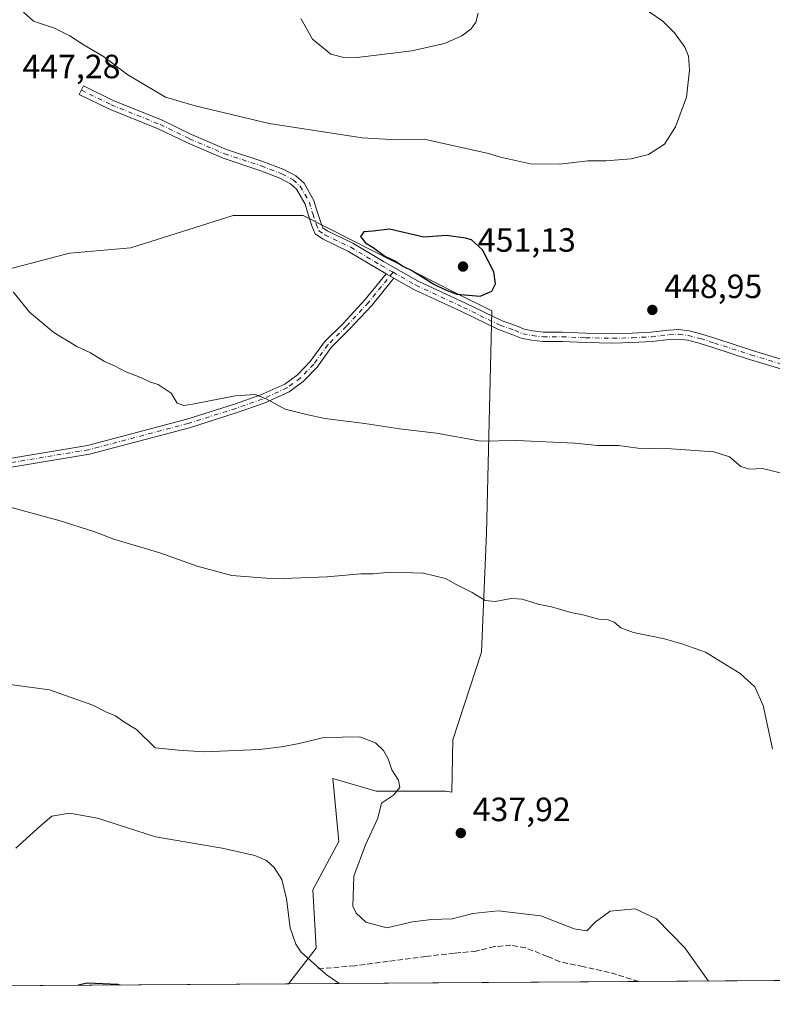
# Model space of a CAD drawing. Units: metres. Extents: x 547095 to 549649, y 4705460 to 4707503.
# Drawn here: x 548175 to 548399, y 4705462 to 4705754 of the extents above; entities that cross this region are included whole.
import ezdxf

# ---------------------------------------------------------------- set-up
doc = ezdxf.new("R2010")
doc.units = ezdxf.units.M
doc.header["$MEASUREMENT"] = 0
doc.linetypes.add('DGN Style 3', pattern=[2.307223458686699, 1.648016756204785, -0.6592067024819142])
doc.linetypes.add('DGN Style 4', pattern=[2.6384748266838614, 1.318413404963828, -0.6592067024819142, 0.001648016756204785, -0.6592067024819142])
for name, color, linetype, lineweight in [('Camino Cxs', 7, 'Continuous', 0), ('Camino eje', 30, 'DGN Style 4', 13), ('Comarca CxS', 21, 'Continuous', 0), ('Comunidad Autónoma CxS', 142, 'Continuous', 0), ('Cultivos herbáceos CxS', 92, 'Continuous', 0), ('Cultivos leñosos CxS', 92, 'Continuous', 0), ('Curva de nivel maestra', 30, 'Continuous', 30), ('Curva de nivel normal', 30, 'Continuous', 0), ('Municipio CxS', 4, 'Continuous', 0), ('Provincia CxS', 1, 'Continuous', 0), ('Punto de cota en terreno', 7, 'Continuous', 0), ('Roquedo CxS', 135, 'Continuous', 0), ('Rótulo de punto de cota en terreno', 7, 'Continuous', 0), ('Senda', 7, 'DGN Style 3', 0)]:
    doc.layers.add(name, color=color, linetype=linetype, lineweight=lineweight)
doc.styles.add('Style-Arial', font='txt')

# ---------------------------------------------------------------- blocks, each defined once
blk = doc.blocks.new('*U7')
at = {"layer": 'Cultivos leñosos CxS', "color": 92, "linetype": 'Continuous', "lineweight": 0}
blk.add_polyline3d([(548158.1612999998, 4705676.6567, 443.9939000000013), (548190.0428999999, 4705685.005899999, 446.9324999999953), (548208.2609000001, 4705686.523700001, 447.9689000000071), (548238.6514999997, 4705696.158500001, 449.2449000000051), (548247.8778999997, 4705696.1779, 449.4372000000003), (548259.4335000003, 4705696.202299999, 449.0129000000015), (548267.5515000002, 4705692.081300001, 449.258799999996), (548304.7834999999, 4705673.1799, 450.4997000000003), (548315.5460999999, 4705667.798699999, 449.8377999999939), (548314.0075000003, 4705601.686699999, 442.2532999999967), (548312.4691000005, 4705566.3255, 438.9483999999939), (548304.0126999998, 4705540.188899999, 436.9051000000036), (548303.6749, 4705524.661900001, 437.2899000000034), (548301.8431000002, 4705524.994700001, 436.965400000001), (548281.2188999997, 4705524.990499999, 435.0071999999927), (548268.3126999997, 4705528.719500001, 434.1493000000046), (548270.0802999996, 4705510.044299999, 432.4548999999971), (548262.3870999999, 4705495.620100001, 431.1635999999999), (548263.3476999998, 4705478.310900001, 430.8135000000038), (548255.1451000003, 4705467.647600001, 429.3261999999959), (548138.1633000001, 4705466.850500001, 426.7915999999968)], dxfattribs=at)
blk = doc.blocks.new('5PATER')
at = {"layer": 'Roquedo CxS', "linetype": 'Continuous', "lineweight": 0}
h = blk.add_hatch(color=51, dxfattribs=at)
edge = h.paths.add_edge_path()
edge.add_ellipse((0, 0), major_axis=(-0.1095731443231308, -0.1110710700762829), ratio=0.9994222409660322, start_angle=0, end_angle=360)

msp = doc.modelspace()

# ---------------------------------------------------------------- linework, layer by layer
at = {"layer": 'Camino Cxs', "color": 7, "linetype": 'Continuous', "lineweight": 0, "extrusion": (0.03185512348714965, -0.01813261698284548, 0.9993280038650834), "elevation": -67411.07196617348, "flags": 128}
msp.add_lwpolyline([(4360787.974401794, 1850138.718078682), (4360787.974401793, 1850136.079919103)], dxfattribs=at)
msp.add_lwpolyline([(4360787.974401794, 1850138.718078682), (4360787.974401793, 1850136.079919103)], dxfattribs=at)
at = {"layer": 'Camino Cxs', "color": 7, "linetype": 'Continuous', "lineweight": 0}
for points in [[(548406.8415000001, 4705648.961300001, 449.1190999999963), (548392.1945000002, 4705653.394900001, 448.9949999999953), (548381.3054999998, 4705656.892300001, 448.8604999999953), (548377.2149, 4705658.229499999, 448.7899999999936), (548373.7028999999, 4705659.1457, 448.8377000000037), (548371.0620999997, 4705659.439099999, 448.8622999999934), (548368.3558999998, 4705659.288699999, 448.8681999999972), (548363.1177000003, 4705658.733100001, 448.8276000000042), (548357.4271, 4705658.412500001, 448.8699000000051), (548351.5000999998, 4705658.252499999, 448.8885000000009), (548343.4325000001, 4705658.4121, 448.7880000000005), (548336.4612999996, 4705658.7291, 448.9002000000037), (548330.7083000002, 4705658.7291, 449.0693000000028), (548327.3995000003, 4705659.059900001, 449.2078000000038), (548324.3289000001, 4705659.6569, 449.3390999999974), (548321.8531, 4705660.729900001, 449.4611000000005), (548317.5383000001, 4705662.2479, 449.482799999998), (548306.5229000002, 4705667.596100001, 449.5041999999958), (548292.3525, 4705674.203700001, 449.7360000000045), (548286.4593000002, 4705677.5581, 449.7461999999941), (548284.1681000004, 4705678.862299999, 449.8429000000033), (548281.9719000002, 4705680.112500001, 449.8858000000037), (548272.9628999997, 4705685.486300001, 449.6771000000008), (548265.2253000002, 4705689.235500001, 449.4233999999997), (548263.0411, 4705690.7247, 449.3751000000047), (548262.0755000003, 4705693.138499999, 449.3145999999979), (548261.0225000001, 4705696.216499999, 449.1021999999939), (548260.0277000006, 4705699.583500001, 448.6668000000063), (548257.5225000001, 4705704.0045, 447.894100000005), (548255.6813000003, 4705705.641100001, 447.6912000000011), (548252.5685000002, 4705707.271700001, 447.4590000000026), (548246.5645000003, 4705709.610900001, 447.4147999999987), (548235.6661, 4705713.1907, 447.2063000000053), (548225.1039000005, 4705717.751499999, 446.9900000000052), (548216.3872999996, 4705721.951300001, 446.8796000000002), (548201.8569, 4705727.827099999, 446.9343999999983), (548192.9215000002, 4705732.215100001, 446.8678000000073), (548194.1557, 4705734.7283, 446.5063999999985), (548203.0003000004, 4705730.3849, 446.5684999999939), (548217.5210999995, 4705724.5131, 446.3886999999959), (548226.2670999998, 4705720.2993, 446.422000000006), (548236.6599000003, 4705715.8113, 446.6456999999937), (548247.5103000002, 4705712.247300001, 446.8282000000036), (548253.7298999997, 4705709.824100001, 447.0285000000004), (548257.2846999997, 4705707.962099999, 447.2361999999994), (548259.7297, 4705705.788699999, 447.6153000000049), (548262.6221000003, 4705700.684699999, 448.3735000000015), (548263.6911000004, 4705697.0667, 448.936600000001), (548264.7017000001, 4705694.112299999, 449.2531000000017), (548265.3236999996, 4705692.5573, 449.4532000000036), (548266.6321, 4705691.665300001, 449.4916999999987), (548274.2931000004, 4705687.9531, 449.8457000000053), (548283.3816999998, 4705682.5319, 450.139599999995), (548293.6387, 4705676.693299999, 450.1071999999986), (548307.7259000001, 4705670.124500001, 450.0225000000065), (548318.6179000001, 4705664.836300001, 449.631899999993), (548322.8756999997, 4705663.338300001, 449.6622999999963), (548325.1624999996, 4705662.347300001, 449.5831999999937), (548327.8069000002, 4705661.833100001, 449.4885000000068), (548330.8481000002, 4705661.529100001, 449.3505000000005), (548336.5251000002, 4705661.529100001, 449.1557999999932), (548343.5239000004, 4705661.210899999, 448.9811999999947), (548351.4901000002, 4705661.053099999, 448.9869999999937), (548357.3104999998, 4705661.2105, 449.0194999999949), (548362.8913000004, 4705661.524900001, 449.075800000006), (548368.1305, 4705662.080499999, 449.1493000000046), (548371.1394999997, 4705662.2477, 449.1695999999939), (548374.2137000002, 4705661.906099999, 449.1627000000008), (548378.0040999996, 4705660.917300001, 449.1272000000026), (548382.1687000003, 4705659.5559, 449.1533999999957), (548393.0283000004, 4705656.0681, 449.4342999999935), (548407.7500999998, 4705651.6117, 449.6888000000035)], [(548284.1681000004, 4705678.862299999, 449.8429000000033), (548281.9719000002, 4705680.112500001, 449.8858000000037), (548272.9628999997, 4705685.486300001, 449.6771000000008), (548265.2253000002, 4705689.235500001, 449.4233999999997), (548263.0411, 4705690.7247, 449.3751000000047), (548262.0755000003, 4705693.138499999, 449.3145999999979), (548261.0225000001, 4705696.216499999, 449.1021999999939), (548260.0277000006, 4705699.583500001, 448.6668000000063), (548257.5225000001, 4705704.0045, 447.894100000005), (548255.6813000003, 4705705.641100001, 447.6912000000011), (548252.5685000002, 4705707.271700001, 447.4590000000026), (548246.5645000003, 4705709.610900001, 447.4147999999987), (548235.6661, 4705713.1907, 447.2063000000053), (548225.1039000005, 4705717.751499999, 446.9900000000052), (548216.3872999996, 4705721.951300001, 446.8796000000002), (548201.8569, 4705727.827099999, 446.9343999999983), (548192.9215000002, 4705732.215100001, 446.8678000000073), (548194.1557, 4705734.7283, 446.5063999999985), (548203.0003000004, 4705730.3849, 446.5684999999939), (548217.5210999995, 4705724.5131, 446.3886999999959), (548226.2670999998, 4705720.2993, 446.422000000006), (548236.6599000003, 4705715.8113, 446.6456999999937), (548247.5103000002, 4705712.247300001, 446.8282000000036), (548253.7298999997, 4705709.824100001, 447.0285000000004), (548257.2846999997, 4705707.962099999, 447.2361999999994), (548259.7297, 4705705.788699999, 447.6153000000049), (548262.6221000003, 4705700.684699999, 448.3735000000015), (548263.6911000004, 4705697.0667, 448.936600000001), (548264.7017000001, 4705694.112299999, 449.2531000000017), (548265.3236999996, 4705692.5573, 449.4532000000036), (548266.6321, 4705691.665300001, 449.4916999999987), (548274.2931000004, 4705687.9531, 449.8457000000053), (548283.3816999998, 4705682.5319, 450.139599999995), (548293.6387, 4705676.693299999, 450.1071999999986), (548307.7259000001, 4705670.124500001, 450.0225000000065), (548318.6179000001, 4705664.836300001, 449.631899999993), (548322.8756999997, 4705663.338300001, 449.6622999999963), (548325.1624999996, 4705662.347300001, 449.5831999999937), (548327.8069000002, 4705661.833100001, 449.4885000000068), (548330.8481000002, 4705661.529100001, 449.3505000000005), (548336.5251000002, 4705661.529100001, 449.1557999999932), (548343.5239000004, 4705661.210899999, 448.9811999999947), (548351.4901000002, 4705661.053099999, 448.9869999999937), (548357.3104999998, 4705661.2105, 449.0194999999949), (548362.8913000004, 4705661.524900001, 449.075800000006), (548368.1305, 4705662.080499999, 449.1493000000046), (548371.1394999997, 4705662.2477, 449.1695999999939), (548374.2137000002, 4705661.906099999, 449.1627000000008), (548378.0040999996, 4705660.917300001, 449.1272000000026), (548382.1687000003, 4705659.5559, 449.1533999999957), (548393.0283000004, 4705656.0681, 449.4342999999935), (548407.7500999998, 4705651.6117, 449.6888000000035)], [(548150.2100999998, 4705620.261700001, 440.5633999999991), (548195.3888999998, 4705627.7917, 442.5935000000027), (548224.9325000001, 4705635.5733, 444.4164000000019), (548239.0387000004, 4705640.055500001, 445.0148999999947), (548246.9033000004, 4705642.8081, 445.4337999999989), (548254.0037000002, 4705646.035499999, 446.1919999999955), (548257.7751000002, 4705648.801300001, 446.5473999999958), (548261.6039000005, 4705652.7577, 446.9743000000017), (548265.8435000004, 4705658.587099999, 447.6147000000056), (548271.3219, 4705664.0657, 448.3090999999986), (548277.8916999997, 4705671.160900001, 449.2010000000009), (548284.1681000004, 4705678.862299999, 449.8429000000033), (548286.4593000002, 4705677.5581, 449.7461999999941), (548279.8552999999, 4705669.454700001, 449.1279000000068), (548273.1957, 4705662.262499999, 448.1622999999963), (548267.8262999998, 4705656.892899999, 447.4458000000013), (548263.5992999999, 4705651.080700001, 446.8521999999939), (548259.4902999997, 4705646.834899999, 446.3298000000068), (548255.3243000006, 4705643.779899999, 445.8236999999936), (548247.8727000002, 4705640.392700001, 445.194399999993), (548239.8620999996, 4705637.5891, 444.6388000000007), (548225.6579, 4705633.0755, 443.9005000000034), (548195.9348999998, 4705625.2467, 442.3818000000028), (548150.6259000005, 4705617.6953, 440.1646999999939)], [(548150.2100999998, 4705620.261700001, 440.5633999999991), (548195.3888999998, 4705627.7917, 442.5935000000027), (548224.9325000001, 4705635.5733, 444.4164000000019), (548239.0387000004, 4705640.055500001, 445.0148999999947), (548246.9033000004, 4705642.8081, 445.4337999999989), (548254.0037000002, 4705646.035499999, 446.1919999999955), (548257.7751000002, 4705648.801300001, 446.5473999999958), (548261.6039000005, 4705652.7577, 446.9743000000017), (548265.8435000004, 4705658.587099999, 447.6147000000056), (548271.3219, 4705664.0657, 448.3090999999986), (548277.8916999997, 4705671.160900001, 449.2010000000009), (548284.1681000004, 4705678.862299999, 449.8429000000033)], [(548286.4593000002, 4705677.5581, 449.7461999999941), (548279.8552999999, 4705669.454700001, 449.1279000000068), (548273.1957, 4705662.262499999, 448.1622999999963), (548267.8262999998, 4705656.892899999, 447.4458000000013), (548263.5992999999, 4705651.080700001, 446.8521999999939), (548259.4902999997, 4705646.834899999, 446.3298000000068), (548255.3243000006, 4705643.779899999, 445.8236999999936), (548247.8727000002, 4705640.392700001, 445.194399999993), (548239.8620999996, 4705637.5891, 444.6388000000007), (548225.6579, 4705633.0755, 443.9005000000034), (548195.9348999998, 4705625.2467, 442.3818000000028), (548150.6259000005, 4705617.6953, 440.1646999999939)], [(548406.8415000001, 4705648.961300001, 449.1190999999963), (548392.1945000002, 4705653.394900001, 448.9949999999953), (548381.3054999998, 4705656.892300001, 448.8604999999953), (548377.2149, 4705658.229499999, 448.7899999999936), (548373.7028999999, 4705659.1457, 448.8377000000037), (548371.0620999997, 4705659.439099999, 448.8622999999934), (548368.3558999998, 4705659.288699999, 448.8681999999972), (548363.1177000003, 4705658.733100001, 448.8276000000042), (548357.4271, 4705658.412500001, 448.8699000000051), (548351.5000999998, 4705658.252499999, 448.8885000000009), (548343.4325000001, 4705658.4121, 448.7880000000005), (548336.4612999996, 4705658.7291, 448.9002000000037), (548330.7083000002, 4705658.7291, 449.0693000000028), (548327.3995000003, 4705659.059900001, 449.2078000000038), (548324.3289000001, 4705659.6569, 449.3390999999974), (548321.8531, 4705660.729900001, 449.4611000000005), (548317.5383000001, 4705662.2479, 449.482799999998), (548306.5229000002, 4705667.596100001, 449.5041999999958), (548292.3525, 4705674.203700001, 449.7360000000045), (548286.4593000002, 4705677.5581, 449.7461999999941)]]:
    msp.add_polyline3d(points, dxfattribs=at)
at = {"layer": 'Camino eje', "color": 30, "linetype": 'DGN Style 4', "lineweight": 13}
for points in [[(548193.5384999998, 4705733.471700001, 446.6607999999979), (548202.4285000004, 4705729.106100001, 446.7388999999966), (548216.9543000003, 4705723.2323, 446.6024000000034), (548225.6854999998, 4705719.0255, 446.7060000000056), (548236.1628999999, 4705714.5011, 446.9247000000032), (548247.0373000001, 4705710.929099999, 447.1123999999982), (548253.1492999997, 4705708.547900001, 447.2351999999955), (548256.4830999998, 4705706.801700001, 447.4484999999986), (548258.6261, 4705704.896700001, 447.7459999999992), (548261.3249000004, 4705700.134099999, 448.5139000000054), (548262.3569, 4705696.6417, 449.0120000000024), (548263.3887, 4705693.625299999, 449.2866000000067), (548264.1825000001, 4705691.640900001, 449.4164000000019), (548265.9287, 4705690.450300001, 449.4562000000006), (548273.6281000003, 4705686.719699999, 449.7695999999996), (548282.6769000003, 4705681.3223, 450.0059000000037), (548286.2105, 4705679.310699999, 449.9375)], [(548286.2105, 4705679.310699999, 449.9375), (548278.8734999998, 4705670.307700001, 449.159799999994), (548272.2588999998, 4705663.164100001, 448.2075000000041), (548266.8349000001, 4705657.7401, 447.4977000000072), (548262.6014999999, 4705651.919299999, 446.8643000000012), (548258.6327000001, 4705647.8181, 446.4204000000027), (548254.6640999997, 4705644.9077, 445.9983000000066), (548247.3879000006, 4705641.600500001, 445.2877000000008), (548239.4505000003, 4705638.8223, 444.8209999999963), (548225.2953000005, 4705634.324300001, 444.151199999993), (548195.6618999997, 4705626.519099999, 442.4640000000073), (548150.4178999999, 4705618.978499999, 440.3628999999929)], [(548286.2105, 4705679.310699999, 449.9375), (548292.9956999999, 4705675.4485, 449.9049999999989), (548307.1243000003, 4705668.860300001, 449.7596000000049), (548318.0780999997, 4705663.542099999, 449.5608999999968), (548322.3645000001, 4705662.0341, 449.585699999996), (548324.7456999999, 4705661.0021, 449.4590999999928), (548327.6031, 4705660.4465, 449.3488999999972), (548330.7780999999, 4705660.129100001, 449.2100000000065), (548336.4930999996, 4705660.129100001, 449.0280999999959), (548343.4782999996, 4705659.8115, 448.8849000000046), (548351.4951, 4705659.6527, 448.937699999995), (548357.3689000001, 4705659.8115, 448.9450999999972), (548363.0044999998, 4705660.129100001, 448.9520000000048), (548368.2433000002, 4705660.684699999, 449.0093000000052), (548371.1007000003, 4705660.843499999, 449.0157999999938), (548373.9583000002, 4705660.525900001, 449.0001000000047), (548377.6095000004, 4705659.5735, 448.9553000000015), (548381.7370999996, 4705658.224099999, 448.991200000004), (548392.6114999996, 4705654.7315, 449.2041999999929), (548407.2959000003, 4705650.286499999, 449.4048000000039)]]:
    msp.add_polyline3d(points, dxfattribs=at)
at = {"layer": 'Comarca CxS', "color": 21, "linetype": 'Continuous', "lineweight": 0, "flags": 128}
msp.add_lwpolyline([(549640.8300003717, 4705477.089982915), (547363.8405927318, 4705461.574118208)], dxfattribs=at)
at = {"layer": 'Comunidad Autónoma CxS', "color": 142, "linetype": 'Continuous', "lineweight": 0, "flags": 128}
msp.add_lwpolyline([(549640.8300003717, 4705477.089982915), (547363.8405927318, 4705461.574118208)], dxfattribs=at)
at = {"layer": 'Cultivos herbáceos CxS', "color": 92, "linetype": 'Continuous', "lineweight": 0, "extrusion": (-0.035742174914111, -0.0002435727714473738, 0.9993610146512191), "elevation": -20312.90322633327, "flags": 128}
msp.add_lwpolyline([(-4701622.273252638, 580056.7710858922), (-4701622.273252638, 579952.6332268555)], dxfattribs=at)
at = {"layer": 'Cultivos herbáceos CxS', "color": 92, "linetype": 'Continuous', "lineweight": 0, "extrusion": (-0.09128163440213113, -0.0006220102388936447, 0.9958249225261127), "elevation": -52550.7344098558, "flags": 128}
msp.add_lwpolyline([(-4701622.579564039, 578114.428107366), (-4701622.579564039, 578025.9611055249)], dxfattribs=at)
at = {"layer": 'Cultivos herbáceos CxS', "color": 92, "linetype": 'Continuous', "lineweight": 0}
for points in [[(548702.4983000001, 4705470.696000001, 440.2262000000047), (548255.1451000003, 4705467.647600001, 429.3261999999959), (548263.3476999998, 4705478.310900001, 430.8135000000038), (548262.3870999999, 4705495.620100001, 431.1635999999999), (548270.0802999996, 4705510.044299999, 432.4548999999971), (548268.3126999997, 4705528.719500001, 434.1493000000046), (548281.2188999997, 4705524.990499999, 435.0071999999927), (548301.8431000002, 4705524.994700001, 436.965400000001), (548303.6749, 4705524.661900001, 437.2899000000034), (548304.0126999998, 4705540.188899999, 436.9051000000036), (548312.4691000005, 4705566.3255, 438.9483999999939), (548314.0075000003, 4705601.686699999, 442.2532999999967), (548315.5460999999, 4705667.798699999, 449.8377999999939), (548304.7834999999, 4705673.1799, 450.4997000000003), (548267.5515000002, 4705692.081300001, 449.258799999996), (548259.4335000003, 4705696.202299999, 449.0129000000015), (548247.8778999997, 4705696.1779, 449.4372000000003), (548238.6514999997, 4705696.158500001, 449.2449000000051), (548208.2609000001, 4705686.523700001, 447.9689000000071), (548190.0428999999, 4705685.005899999, 446.9324999999953), (548158.1612999998, 4705676.6567, 443.9939000000013)], [(548255.1452000003, 4705467.647700001, 429.3261999999959), (548263.3476999998, 4705478.310900001, 430.8135000000038), (548262.3870999999, 4705495.620100001, 431.1635999999999), (548270.0802999996, 4705510.044299999, 432.4548999999971), (548268.3126999997, 4705528.719500001, 434.1493000000046), (548281.2188999997, 4705524.990499999, 435.0071999999927), (548301.8431000002, 4705524.994700001, 436.965400000001), (548303.6749, 4705524.661900001, 437.2899000000034), (548304.0126999998, 4705540.188899999, 436.9051000000036), (548312.4691000005, 4705566.3255, 438.9483999999939), (548314.0075000003, 4705601.686699999, 442.2532999999967), (548315.5460999999, 4705667.798699999, 449.8377999999939), (548304.7834999999, 4705673.1799, 450.4997000000003), (548267.5515000002, 4705692.081300001, 449.258799999996), (548259.4335000003, 4705696.202299999, 449.0129000000015), (548247.8778999997, 4705696.1779, 449.4372000000003), (548238.6514999997, 4705696.158500001, 449.2449000000051), (548208.2609000001, 4705686.523700001, 447.9689000000071), (548190.0428999999, 4705685.005899999, 446.9324999999953), (548158.1612999998, 4705676.6567, 443.9939000000013)]]:
    msp.add_polyline3d(points, dxfattribs=at)
at = {"layer": 'Cultivos leñosos CxS', "color": 92, "linetype": 'Continuous', "lineweight": 0, "extrusion": (-0.02166051045610377, -0.0001475920025623301, 0.9997653727267123), "elevation": -12140.7502299545, "flags": 128}
msp.add_lwpolyline([(-4701622.761488013, 580177.28498386), (-4701622.761488013, 580060.2729139987)], dxfattribs=at)
at = {"layer": 'Cultivos leñosos CxS', "color": 92, "linetype": 'Continuous', "lineweight": 0}
msp.add_polyline3d([(548255.1452000003, 4705467.647700001, 429.3261999999959), (548263.3476999998, 4705478.310900001, 430.8135000000038), (548262.3870999999, 4705495.620100001, 431.1635999999999), (548270.0802999996, 4705510.044299999, 432.4548999999971), (548268.3126999997, 4705528.719500001, 434.1493000000046), (548281.2188999997, 4705524.990499999, 435.0071999999927), (548301.8431000002, 4705524.994700001, 436.965400000001), (548303.6749, 4705524.661900001, 437.2899000000034), (548304.0126999998, 4705540.188899999, 436.9051000000036), (548312.4691000005, 4705566.3255, 438.9483999999939), (548314.0075000003, 4705601.686699999, 442.2532999999967), (548315.5460999999, 4705667.798699999, 449.8377999999939), (548304.7834999999, 4705673.1799, 450.4997000000003), (548267.5515000002, 4705692.081300001, 449.258799999996), (548259.4335000003, 4705696.202299999, 449.0129000000015), (548247.8778999997, 4705696.1779, 449.4372000000003), (548238.6514999997, 4705696.158500001, 449.2449000000051), (548208.2609000001, 4705686.523700001, 447.9689000000071), (548190.0428999999, 4705685.005899999, 446.9324999999953), (548158.1612999998, 4705676.6567, 443.9939000000013)], dxfattribs=at)
at = {"layer": 'Curva de nivel maestra', "color": 30, "linetype": 'Continuous', "lineweight": 30, "flags": 128}
for points, elevation in [([(548312.0599999996, 4705672.190099999), (548315.6100000005, 4705673.670100001), (548316.6500000004, 4705675.8201), (548316.1799999997, 4705679.4301), (548312.7699999996, 4705686.0001), (548309.5, 4705688.9101), (548307.7300000004, 4705689.460100001), (548302.1200000001, 4705690.2401), (548295.3099999996, 4705689.770099999), (548285.0999999996, 4705692.100099999), (548280.3099999996, 4705691.540100001), (548277.4699999997, 4705691.3201), (548276.5099999999, 4705689.920100001), (548278.0199999996, 4705688.0601), (548280.29, 4705686.710100001), (548283.7999999998, 4705684.120100001), (548286.9000000004, 4705682.630100001), (548289.0899999999, 4705681.1601), (548291.9600000001, 4705679.690099999), (548298.29, 4705675.770099999), (548301.8200000003, 4705674.0701), (548305.1399999997, 4705672.8301), (548312.0599999996, 4705672.190099999)], 450), ([(548192.5526999999, 4705467.2213), (548192.5517999995, 4705467.221100001)], 425), ([(548205.0576, 4705467.306500001), (548204.3799999999, 4705467.470100001), (548195.3099999996, 4705467.890100001), (548192.5526999999, 4705467.2213)], 425), ([(548205.0584000004, 4705467.306299999), (548205.0576, 4705467.306500001)], 425)]:
    msp.add_lwpolyline(points, dxfattribs=dict(at, elevation=elevation))
at = {"layer": 'Curva de nivel normal', "color": 30, "linetype": 'Continuous', "lineweight": 0, "flags": 128}
for points, elevation in [([(548362.3600000005, 4705756.7601), (548366.4199999999, 4705754.0001), (548369.9199999999, 4705750.4901), (548372.9299999997, 4705746.220100001), (548374.0899999999, 4705743.5801), (548374.3700000001, 4705739.420100001), (548373.4100000003, 4705731.4301), (548370.2100000001, 4705722.590100001), (548366.9400000004, 4705717.4001), (548362.1799999997, 4705714.370100001), (548357.0199999996, 4705713.0101), (548349.4699999997, 4705712.420100001), (548344.1399999997, 4705712.440099999), (548335.7999999998, 4705711.460100001), (548327.0999999996, 4705711.5801), (548318.0999999996, 4705713.5001), (548314.5599999996, 4705714.620100001), (548295.4800000004, 4705718.880100001), (548287.2000000002, 4705718.720100001), (548277.0199999996, 4705719.2601), (548249.4000000004, 4705723.5801), (548227.3899999997, 4705728.770099999), (548218.5199999996, 4705731.390100001), (548207.3700000001, 4705738.0701), (548200.0899999999, 4705743.4901), (548194.3399999999, 4705746.8201), (548190.0700000003, 4705749.640100001), (548185.5, 4705751.870100001), (548179.2999999998, 4705754.0001), (548176.3399999999, 4705756.710100001)], 445), ([(548311.5199999996, 4705756.3301), (548310.8600000005, 4705753.6601), (548309.4699999997, 4705751.6601), (548306.6399999997, 4705749.600099999), (548301.4600000001, 4705747.370100001), (548291.7400000002, 4705745.170100001), (548275.4900000002, 4705743.140100001), (548271.9600000001, 4705743.0801), (548267.7400000002, 4705744.1801), (548262.29, 4705748.670100001), (548258.7699999996, 4705754.7501)], 440), ([(548173.2599999999, 4705673.4801), (548178.1399999997, 4705667.4001), (548185.3399999999, 4705661.390100001), (548192.1799999997, 4705657.2301), (548196.2800000003, 4705655.3301), (548200.4299999997, 4705652.8101), (548203.5800000001, 4705651.3301), (548206.5999999996, 4705649.7501), (548211.4000000004, 4705647.940099999), (548214.0599999996, 4705646.6601), (548216.3499999996, 4705645.880100001), (548220.2699999996, 4705643.3201), (548221.9800000004, 4705640.3201), (548224.04, 4705639.700099999), (548226.54, 4705640.0801), (548239.2400000002, 4705642.5801), (548245.1699999999, 4705642.970100001), (548248.5199999996, 4705641.6501), (548254.1600000003, 4705638.620100001), (548260.4600000001, 4705636.960100001), (548265.9400000004, 4705635.790100001), (548277.7699999996, 4705634.340100001), (548288.1200000001, 4705632.7601), (548299.1500000004, 4705631.440099999), (548312.3200000003, 4705629.0601), (548322.9400000004, 4705629.220100001), (548340.2699999996, 4705628.470100001), (548346.9400000004, 4705627.8101), (548353.2599999999, 4705627.770099999), (548358.9299999997, 4705626.960100001), (548368.9299999997, 4705626.780099999), (548381.5999999996, 4705625.9001), (548386.2599999999, 4705624.4301), (548389.5999999996, 4705621.550100001), (548392.2000000002, 4705620.780099999), (548396.0199999996, 4705620.9301), (548403.4100000003, 4705619.1601)], 445), ([(548166.4400000004, 4705610.9901), (548187.2400000002, 4705605.420100001), (548197.2400000002, 4705602.2301), (548203.1600000003, 4705599.950099999), (548216.8300000001, 4705595.890100001), (548227.9699999997, 4705591.890100001), (548238.2999999998, 4705589.130100001), (548251.0199999996, 4705588.100099999), (548266.6299999999, 4705588.690099999), (548276.6100000005, 4705589.610099999), (548280.2699999996, 4705589.640100001), (548285.3399999999, 4705590.0701), (548295.2699999996, 4705589.770099999), (548301.7800000003, 4705588.190099999), (548305.1600000003, 4705586.3201), (548309.7199999997, 4705584.0801), (548313.6100000005, 4705581.710100001), (548316.6100000005, 4705581.360099999), (548321.2699999996, 4705582.290100001), (548324.6100000005, 4705582.040100001), (548329.3799999999, 4705580.620100001), (548333.3499999996, 4705579.840100001), (548339.0599999996, 4705578.0601), (548342.6699999999, 4705577.390100001), (548347.3499999996, 4705576.090100001), (548350.1600000003, 4705575.9101), (548351.9100000003, 4705575.280099999), (548353.9100000003, 4705573.5601), (548357.6699999999, 4705572.140100001), (548366.8799999999, 4705570.2401), (548372.3099999996, 4705568.7301), (548379.0499999998, 4705566.300100001), (548389.4400000004, 4705559.9301), (548393.8099999996, 4705556.030099999), (548396.2100000001, 4705550.460100001), (548399.0300000003, 4705537.5101)], 440), ([(548169.3399999999, 4705557.0801), (548184.0599999996, 4705555.140100001), (548196.9500000002, 4705550.530099999), (548200.9600000001, 4705548.4901), (548203.6600000003, 4705547.390100001), (548206.2000000002, 4705545.600099999), (548209.8899999997, 4705543.290100001), (548215.5, 4705537.9001), (548222.4299999997, 4705537.1601), (548229.9900000002, 4705536.670100001), (548246.4900000002, 4705537.3301), (548253, 4705538.200099999), (548258.3099999996, 4705539.1801), (548265.2199999997, 4705540.8301), (548271.0300000003, 4705541.040100001), (548276.2999999998, 4705541.130100001), (548280.9600000001, 4705539.3101), (548283.3700000001, 4705537.110099999), (548284.79, 4705534.540100001), (548285.8499999996, 4705531.270099999), (548287.8200000003, 4705528.2301), (548288.1799999997, 4705526.090100001), (548286.3799999999, 4705523.780099999), (548282.7599999999, 4705521.360099999), (548281.6399999997, 4705516.920100001), (548278.04, 4705508.9901), (548274.5300000003, 4705499.700099999), (548274.2800000003, 4705490.720100001), (548275.1900000004, 4705488.670100001), (548278.1399999997, 4705485.9901), (548284.3899999997, 4705484.340100001), (548292.0199999996, 4705486.0601), (548297.5899999999, 4705486.8101), (548303.8200000003, 4705486.9801), (548309.9500000002, 4705488.5701), (548317.4600000001, 4705489.390100001), (548330.1100000005, 4705487.860099999), (548340.0499999998, 4705484.0001), (548343.8499999996, 4705483.4101), (548346.2699999996, 4705486.030099999), (548350.7300000004, 4705489.3201), (548358.1600000003, 4705489.950099999), (548364.5300000003, 4705486.960100001), (548372.9500000002, 4705478.380100001), (548380.0033, 4705468.498500001)], 435), ([(548270.2878000002, 4705467.7509), (548270.1100000005, 4705467.9001), (548266.3499999996, 4705470.440099999), (548258.9000000004, 4705477.090100001), (548257.25, 4705479.420100001), (548255.5999999996, 4705484.3101), (548254.5700000003, 4705492.9101), (548253.1200000001, 4705498.7301), (548250.9000000004, 4705502.300100001), (548248.5999999996, 4705504.340100001), (548245.0800000001, 4705505.870100001), (548235.4299999997, 4705508.050100001), (548215.6100000005, 4705511.4001), (548198.3399999999, 4705516.920100001), (548190.0099999999, 4705518.4301), (548184.7400000002, 4705517.530099999), (548181.3399999999, 4705514.690099999), (548174.0199999996, 4705508.0101)], 430)]:
    msp.add_lwpolyline(points, dxfattribs=dict(at, elevation=elevation))
at = {"layer": 'Municipio CxS', "color": 4, "linetype": 'Continuous', "lineweight": 0, "flags": 128}
msp.add_lwpolyline([(549640.8300003717, 4705477.089982915), (547363.8405927318, 4705461.574118208)], dxfattribs=at)
at = {"layer": 'Provincia CxS', "color": 1, "linetype": 'Continuous', "lineweight": 0, "flags": 128}
msp.add_lwpolyline([(549640.8300003717, 4705477.089982915), (547363.8405927318, 4705461.574118208)], dxfattribs=at)
at = {"layer": 'Senda', "color": 7, "linetype": 'DGN Style 3', "lineweight": 0}
msp.add_polyline3d([(548359.2138999999, 4705468.356899999, 433.0095000000001), (548350.4830999998, 4705471.066299999, 432.8758999999991), (548342.6778999995, 4705472.7861, 432.9646000000066), (548335.7987000002, 4705474.2413, 432.8974000000017), (548332.0944999997, 4705475.828700001, 432.9421000000002), (548325.6120999996, 4705478.342300001, 433.0966000000044), (548321.2465000004, 4705479.1361, 433.1535000000004), (548316.3517000005, 4705478.7391, 433.0673999999999), (548310.9276999999, 4705477.416300001, 432.7388999999966), (548304.4455000004, 4705476.754699999, 432.5586999999941), (548295.9787, 4705475.828700001, 432.3009000000021), (548284.7339000005, 4705474.373500001, 431.9131999999955), (548274.8120999997, 4705473.0507, 431.1598999999987), (548263.8318999996, 4705472.124500001, 430.2940999999992)], dxfattribs=at)

# ---------------------------------------------------------------- block references
at = {"layer": 'Cultivos leñosos CxS', "color": 92, "linetype": 'Continuous', "lineweight": 0}
msp.add_blockref('*U7', (0, 0), dxfattribs=at)
at = {"layer": 'Punto de cota en terreno', "color": 7, "linetype": 'Continuous', "lineweight": 0, "xscale": 10, "yscale": 10, "zscale": 10}
for p in [(548307, 4705681, 451.1300000000047), (548363.2999999998, 4705668.100000001, 448.9499999999971), (548306.3499999996, 4705512.52, 437.9199999999983)]:
    msp.add_blockref('5PATER', p, dxfattribs=at)

# ---------------------------------------------------------------- texts
at = {"layer": 'Rótulo de punto de cota en terreno', "color": 7, "linetype": 'Continuous', "lineweight": 0, "style": 'Style-Arial'}
for s, p in [('447,28', (548176.0077999998, 4705737.0078)), ('451,13', (548311.4096999997, 4705685.409700001)), ('448,95', (548366.8278000001, 4705671.627800001)), ('437,92', (548309.8777999999, 4705516.047800001))]:
    msp.add_text(s, height=7.000000000000002, dxfattribs=at).set_placement(p)

doc.saveas('drawing.dxf')
